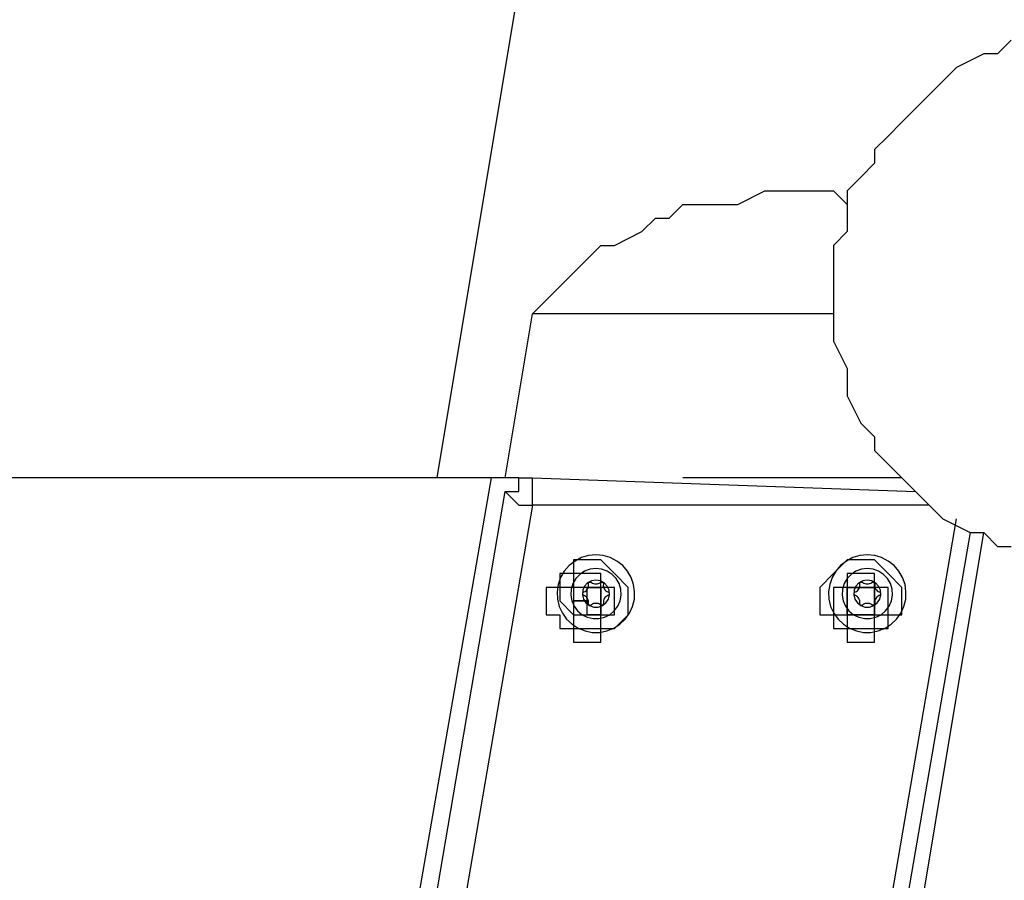
# Model space of a CAD drawing. Units: inches. Extents: x 148 to 277, y 86 to 232.
# Drawn here: x 178 to 181, y 136 to 138 of the extents above; entities that cross this region are included whole.
import ezdxf

# ---------------------------------------------------------------- set-up
doc = ezdxf.new("R2010")
doc.units = ezdxf.units.IN
doc.header["$MEASUREMENT"] = 0
for name, pattern in [('AI-Linetype-1865', [12.7, 6.35, -1.27, 1.27, -1.27, 1.27, -1.27]), ('AI-Linetype-1866', [12.7, 6.35, -1.27, 1.27, -1.27, 1.27, -1.27]), ('AI-Linetype-1867', [12.7, 6.35, -1.27, 1.27, -1.27, 1.27, -1.27]), ('AI-Linetype-1868', [12.7, 6.35, -1.27, 1.27, -1.27, 1.27, -1.27]), ('AI-Linetype-1869', [12.7, 6.35, -1.27, 1.27, -1.27, 1.27, -1.27]), ('AI-Linetype-1870', [12.7, 6.35, -1.27, 1.27, -1.27, 1.27, -1.27]), ('AI-Linetype-1871', [12.7, 6.35, -1.27, 1.27, -1.27, 1.27, -1.27]), ('AI-Linetype-1872', [12.7, 6.35, -1.27, 1.27, -1.27, 1.27, -1.27]), ('AI-Linetype-1873', [12.7, 6.35, -1.27, 1.27, -1.27, 1.27, -1.27]), ('AI-Linetype-1874', [12.7, 6.35, -1.27, 1.27, -1.27, 1.27, -1.27]), ('AI-Linetype-1875', [12.7, 6.35, -1.27, 1.27, -1.27, 1.27, -1.27]), ('AI-Linetype-1876', [12.7, 6.35, -1.27, 1.27, -1.27, 1.27, -1.27]), ('AI-Linetype-1877', [12.7, 6.35, -1.27, 1.27, -1.27, 1.27, -1.27]), ('AI-Linetype-1878', [12.7, 6.35, -1.27, 1.27, -1.27, 1.27, -1.27]), ('AI-Linetype-1879', [12.7, 6.35, -1.27, 1.27, -1.27, 1.27, -1.27]), ('AI-Linetype-1940', [12.7, 6.35, -1.27, 1.27, -1.27, 1.27, -1.27]), ('AI-Linetype-1941', [12.7, 6.35, -1.27, 1.27, -1.27, 1.27, -1.27]), ('AI-Linetype-1942', [12.7, 6.35, -1.27, 1.27, -1.27, 1.27, -1.27]), ('AI-Linetype-1943', [12.7, 6.35, -1.27, 1.27, -1.27, 1.27, -1.27]), ('AI-Linetype-1944', [12.7, 6.35, -1.27, 1.27, -1.27, 1.27, -1.27]), ('AI-Linetype-1945', [12.7, 6.35, -1.27, 1.27, -1.27, 1.27, -1.27]), ('AI-Linetype-1946', [12.7, 6.35, -1.27, 1.27, -1.27, 1.27, -1.27]), ('AI-Linetype-1947', [12.7, 6.35, -1.27, 1.27, -1.27, 1.27, -1.27]), ('AI-Linetype-1948', [12.7, 6.35, -1.27, 1.27, -1.27, 1.27, -1.27]), ('AI-Linetype-1949', [12.7, 6.35, -1.27, 1.27, -1.27, 1.27, -1.27]), ('AI-Linetype-1950', [12.7, 6.35, -1.27, 1.27, -1.27, 1.27, -1.27]), ('AI-Linetype-1951', [12.7, 6.35, -1.27, 1.27, -1.27, 1.27, -1.27]), ('AI-Linetype-1952', [12.7, 6.35, -1.27, 1.27, -1.27, 1.27, -1.27]), ('AI-Linetype-1953', [12.7, 6.35, -1.27, 1.27, -1.27, 1.27, -1.27]), ('AI-Linetype-1954', [12.7, 6.35, -1.27, 1.27, -1.27, 1.27, -1.27]), ('AI-Linetype-5932', [12.7, 6.35, -1.27, 1.27, -1.27, 1.27, -1.27]), ('AI-Linetype-5933', [12.7, 6.35, -1.27, 1.27, -1.27, 1.27, -1.27]), ('AI-Linetype-5934', [12.7, 6.35, -1.27, 1.27, -1.27, 1.27, -1.27]), ('AI-Linetype-5935', [12.7, 6.35, -1.27, 1.27, -1.27, 1.27, -1.27]), ('AI-Linetype-5936', [12.7, 6.35, -1.27, 1.27, -1.27, 1.27, -1.27]), ('AI-Linetype-5937', [12.7, 6.35, -1.27, 1.27, -1.27, 1.27, -1.27]), ('AI-Linetype-5938', [12.7, 6.35, -1.27, 1.27, -1.27, 1.27, -1.27]), ('AI-Linetype-5939', [12.7, 6.35, -1.27, 1.27, -1.27, 1.27, -1.27]), ('AI-Linetype-5940', [12.7, 6.35, -1.27, 1.27, -1.27, 1.27, -1.27]), ('AI-Linetype-5941', [12.7, 6.35, -1.27, 1.27, -1.27, 1.27, -1.27]), ('AI-Linetype-5942', [12.7, 6.35, -1.27, 1.27, -1.27, 1.27, -1.27]), ('AI-Linetype-5943', [12.7, 6.35, -1.27, 1.27, -1.27, 1.27, -1.27]), ('AI-Linetype-5944', [12.7, 6.35, -1.27, 1.27, -1.27, 1.27, -1.27]), ('AI-Linetype-5945', [12.7, 6.35, -1.27, 1.27, -1.27, 1.27, -1.27]), ('AI-Linetype-5946', [12.7, 6.35, -1.27, 1.27, -1.27, 1.27, -1.27]), ('AI-Linetype-6007', [12.7, 6.35, -1.27, 1.27, -1.27, 1.27, -1.27]), ('AI-Linetype-6008', [12.7, 6.35, -1.27, 1.27, -1.27, 1.27, -1.27]), ('AI-Linetype-6009', [12.7, 6.35, -1.27, 1.27, -1.27, 1.27, -1.27]), ('AI-Linetype-6010', [12.7, 6.35, -1.27, 1.27, -1.27, 1.27, -1.27]), ('AI-Linetype-6011', [12.7, 6.35, -1.27, 1.27, -1.27, 1.27, -1.27]), ('AI-Linetype-6012', [12.7, 6.35, -1.27, 1.27, -1.27, 1.27, -1.27]), ('AI-Linetype-6013', [12.7, 6.35, -1.27, 1.27, -1.27, 1.27, -1.27]), ('AI-Linetype-6014', [12.7, 6.35, -1.27, 1.27, -1.27, 1.27, -1.27]), ('AI-Linetype-6015', [12.7, 6.35, -1.27, 1.27, -1.27, 1.27, -1.27]), ('AI-Linetype-6016', [12.7, 6.35, -1.27, 1.27, -1.27, 1.27, -1.27]), ('AI-Linetype-6017', [12.7, 6.35, -1.27, 1.27, -1.27, 1.27, -1.27]), ('AI-Linetype-6018', [12.7, 6.35, -1.27, 1.27, -1.27, 1.27, -1.27]), ('AI-Linetype-6019', [12.7, 6.35, -1.27, 1.27, -1.27, 1.27, -1.27]), ('AI-Linetype-6020', [12.7, 6.35, -1.27, 1.27, -1.27, 1.27, -1.27]), ('AI-Linetype-6021', [12.7, 6.35, -1.27, 1.27, -1.27, 1.27, -1.27])]:
    doc.linetypes.add(name, pattern=pattern)
doc.layers.add('Ebene 1', color=7, linetype='Continuous')

msp = doc.modelspace()

# ---------------------------------------------------------------- linework, layer by layer
at = {"layer": 'Ebene 1', "color": 7, "lineweight": 25, "true_color": 0xffffff}
for points in [[(179.6697, 139.8412), (179.2111, 137.0893)], [(180.6928, 138.2183), (180.6575, 138.1831), (180.6222, 138.1831), (180.5516, 138.1476), (180.5165, 138.1125), (180.4811, 138.0774), (180.4458, 138.0419), (180.4105, 138.0067), (180.3752, 137.9713), (180.3401, 137.9361), (180.3401, 137.901), (180.3048, 137.8655), (180.2694, 137.8303), (180.2694, 137.7597), (180.2694, 137.7246), (180.2341, 137.6891), (180.2341, 137.6185), (180.2341, 137.5833), (180.2341, 137.5127), (180.2341, 137.4776), (180.2341, 137.4421), (180.2694, 137.3718), (180.2694, 137.3363), (180.2694, 137.3012), (180.3048, 137.2306), (180.3401, 137.1954), (180.3401, 137.1599), (180.3752, 137.1248), (180.4105, 137.0893), (180.4458, 137.0542), (180.4811, 137.019), (180.5165, 136.9835), (180.5869, 136.9484), (180.6222, 136.9484), (180.6575, 136.9129), (180.6928, 136.9129)], [(179.4581, 137.5127), (179.4933, 137.5482), (179.5286, 137.5833), (179.5639, 137.6185), (179.5992, 137.654), (179.6345, 137.6891), (179.6697, 137.6891), (179.7403, 137.7246), (179.7756, 137.7597), (179.8109, 137.7597), (179.846, 137.7949), (179.9167, 137.7949), (179.952, 137.7949), (179.9873, 137.7949), (180.0577, 137.8303), (180.0931, 137.8303), (180.1284, 137.8303)], [(180.1284, 137.8303), (180.1637, 137.8303), (180.2341, 137.8303), (180.2694, 137.7949)], [(179.3875, 137.0893), (179.4581, 137.5127)], [(180.2341, 137.5127), (179.4581, 137.5127)], [(179.3522, 137.0893), (179.07, 137.0893), (178.7877, 137.0893), (178.5056, 137.0893), (178.1881, 137.0893), (177.9058, 137.0893), (177.5883, 137.0893), (177.2002, 137.0893), (176.8474, 137.0893), (176.4595, 137.0893), (176.0714, 137.0893), (175.648, 137.0893), (175.2248, 137.0893), (174.8367, 137.0893), (174.378, 137.0893), (173.9548, 137.0893), (173.5314, 137.0893)], [(178.2585, 130.5629), (178.3645, 131.3746), (178.7877, 133.8085), (179.07, 135.4667), (179.3522, 137.0893)], [(179.3522, 137.0893), (179.3522, 137.0893)], [(179.4228, 137.0893), (179.3522, 137.0893)], [(179.3875, 137.0893), (179.3522, 137.0893)], [(179.3875, 137.0542), (179.4228, 137.0542), (179.4228, 137.0893), (179.4581, 137.0893)], [(179.4581, 137.0893), (180.4458, 137.0542)], [(179.4581, 137.019), (179.4581, 137.0542), (179.4581, 137.0893)], [(180.4105, 137.0893), (179.846, 137.0893)], [(178.2939, 130.6335), (179.3875, 137.0542)], [(179.3875, 137.0542), (179.3875, 137.0542), (179.4228, 137.019), (179.4581, 137.019)], [(179.4581, 137.019), (178.3645, 130.6335)], [(180.4811, 137.019), (179.4581, 137.019)], [(179.4581, 130.5984), (180.5516, 136.9835)], [(180.5869, 136.9484), (179.4933, 130.5984)], [(179.5286, 130.5629), (179.6697, 131.3746), (180.0931, 133.8085), (180.3752, 135.4667), (180.6222, 136.9484)], [(179.5992, 136.8778), (179.5992, 136.8778), (179.5639, 136.8778), (179.5639, 136.8426), (179.5286, 136.8426), (179.5286, 136.8072), (179.4933, 136.8072), (179.4933, 136.772), (179.4933, 136.7365), (179.5286, 136.7365), (179.5286, 136.7014), (179.5639, 136.7014), (179.5639, 136.6662), (179.5992, 136.6662), (179.6345, 136.6662), (179.6345, 136.7014), (179.6697, 136.7014), (179.705, 136.7365), (179.705, 136.772), (179.705, 136.8072), (179.6697, 136.8426), (179.6345, 136.8778), (179.5992, 136.8778)], [(180.3048, 136.8778), (180.2694, 136.8778), (180.2341, 136.8426), (180.1988, 136.8072), (180.1988, 136.772), (180.1988, 136.7365), (180.2341, 136.7365), (180.2341, 136.7014), (180.2694, 136.7014), (180.2694, 136.6662), (180.3048, 136.6662), (180.3401, 136.6662), (180.3401, 136.7014), (180.3752, 136.7014), (180.3752, 136.7365), (180.4105, 136.7365), (180.4105, 136.772), (180.4105, 136.8072), (180.3752, 136.8426), (180.3401, 136.8778), (180.3048, 136.8778)], [(179.5992, 136.8426), (179.5992, 136.8426), (179.5639, 136.8426), (179.5639, 136.8072), (179.5286, 136.8072), (179.5286, 136.772), (179.5639, 136.7365), (179.5639, 136.7014), (179.5992, 136.7014), (179.6345, 136.7014), (179.6345, 136.7365), (179.6697, 136.7365), (179.6697, 136.772), (179.6697, 136.8072), (179.6345, 136.8072), (179.6345, 136.8426), (179.5992, 136.8426)], [(180.3048, 136.8426), (180.3048, 136.8426), (180.2694, 136.8426), (180.2694, 136.8072), (180.2341, 136.8072), (180.2341, 136.772), (180.2341, 136.7365), (180.2694, 136.7365), (180.2694, 136.7014), (180.3048, 136.7014), (180.3401, 136.7014), (180.3401, 136.7365), (180.3752, 136.7365), (180.3752, 136.772), (180.3752, 136.8072), (180.3401, 136.8072), (180.3401, 136.8426), (180.3048, 136.8426)], [(179.5639, 136.772), (179.5639, 136.772), (179.5992, 136.772), (179.5992, 136.8072)], [(179.5992, 136.8072), (179.5992, 136.8072), (179.5639, 136.8072), (179.5639, 136.772), (179.5639, 136.7365), (179.5992, 136.7365), (179.6345, 136.7365), (179.6345, 136.772), (179.6345, 136.8072), (179.5992, 136.8072)], [(179.5992, 136.8072), (179.5992, 136.8072)], [(179.5992, 136.8072), (179.5992, 136.8072)], [(179.5992, 136.8072), (179.5992, 136.8072), (179.6345, 136.8072)], [(179.6345, 136.8072), (179.6345, 136.8072), (179.6345, 136.772)], [(180.2694, 136.772), (180.2694, 136.772), (180.2694, 136.8072)], [(180.2694, 136.8072), (180.2694, 136.8072), (180.3048, 136.8072)], [(180.3048, 136.8072), (180.3048, 136.8072), (180.2694, 136.8072), (180.2694, 136.772), (180.2694, 136.7365), (180.3048, 136.7365), (180.3401, 136.7365), (180.3401, 136.772), (180.3401, 136.8072), (180.3048, 136.8072)], [(180.3048, 136.8072), (180.3048, 136.8072)], [(180.3048, 136.8072), (180.3048, 136.8072), (180.3401, 136.8072)], [(180.3401, 136.8072), (180.3401, 136.8072), (180.3401, 136.772)], [(179.5992, 136.7365), (179.5992, 136.7365), (179.5992, 136.772), (179.5639, 136.772)], [(179.5639, 136.772), (179.5639, 136.772)], [(179.6345, 136.772), (179.6345, 136.772)], [(179.6345, 136.772), (179.6345, 136.772), (179.6345, 136.7365)], [(180.2694, 136.7365), (180.2694, 136.7365), (180.2694, 136.772)], [(180.2694, 136.772), (180.2694, 136.772)], [(180.3401, 136.772), (180.3401, 136.772)], [(180.3401, 136.772), (180.3401, 136.772), (180.3401, 136.7365)], [(179.6345, 136.7365), (179.6345, 136.7365), (179.5992, 136.7365)], [(179.5992, 136.7365), (179.5992, 136.7365)], [(179.5992, 136.7365), (179.5992, 136.7365)], [(180.3048, 136.7365), (180.3048, 136.7365), (180.2694, 136.7365)], [(180.3401, 136.7365), (180.3401, 136.7365), (180.3048, 136.7365)], [(180.3048, 136.7365), (180.3048, 136.7365)]]:
    msp.add_lwpolyline(points, dxfattribs=at)
at = {"layer": 'Ebene 1', "color": 7, "linetype": 'AI-Linetype-1954', "lineweight": 25, "true_color": 0xffffff}
msp.add_lwpolyline([(179.6216, 136.8909), (179.6026, 136.8891), (179.5846, 136.884), (179.5677, 136.875), (179.5525, 136.8633), (179.5401, 136.8488), (179.5306, 136.8323), (179.5246, 136.8144), (179.5219, 136.7958), (179.5225, 136.7765), (179.5272, 136.7582), (179.535, 136.741), (179.5461, 136.7255), (179.5599, 136.7124), (179.5758, 136.7021), (179.5935, 136.6952), (179.6121, 136.6911), (179.6312, 136.6911), (179.6498, 136.6952), (179.6676, 136.7021), (179.6834, 136.7124), (179.6972, 136.7255), (179.7081, 136.741), (179.7162, 136.7582), (179.7208, 136.7765), (179.7215, 136.7958), (179.7187, 136.8144), (179.7127, 136.8323), (179.7031, 136.8488), (179.6908, 136.8633), (179.6757, 136.875), (179.6586, 136.884), (179.6407, 136.8891), (179.6216, 136.8909)], dxfattribs=at)
at = {"layer": 'Ebene 1', "color": 7, "linetype": 'AI-Linetype-6021', "lineweight": 25, "true_color": 0xffffff}
msp.add_lwpolyline([(179.6216, 136.8909), (179.6026, 136.8891), (179.5846, 136.884), (179.5677, 136.875), (179.5525, 136.8633), (179.5401, 136.8488), (179.5306, 136.8323), (179.5246, 136.8144), (179.5219, 136.7958), (179.5225, 136.7765), (179.5272, 136.7582), (179.535, 136.741), (179.5461, 136.7255), (179.5599, 136.7124), (179.5758, 136.7021), (179.5935, 136.6952), (179.6121, 136.6911), (179.6312, 136.6911), (179.6498, 136.6952), (179.6676, 136.7021), (179.6834, 136.7124), (179.6972, 136.7255), (179.7081, 136.741), (179.7162, 136.7582), (179.7208, 136.7765), (179.7215, 136.7958), (179.7187, 136.8144), (179.7127, 136.8323), (179.7031, 136.8488), (179.6908, 136.8633), (179.6757, 136.875), (179.6586, 136.884), (179.6407, 136.8891), (179.6216, 136.8909)], dxfattribs=at)
at = {"layer": 'Ebene 1', "color": 7, "linetype": 'AI-Linetype-1879', "lineweight": 25, "true_color": 0xffffff}
msp.add_lwpolyline([(180.3216, 136.8909), (180.3027, 136.8891), (180.2846, 136.884), (180.2677, 136.875), (180.2526, 136.8633), (180.2402, 136.8488), (180.2307, 136.8323), (180.2247, 136.8144), (180.2219, 136.7958), (180.2226, 136.7765), (180.2271, 136.7582), (180.2352, 136.741), (180.2462, 136.7255), (180.26, 136.7124), (180.2758, 136.7021), (180.2934, 136.6952), (180.3122, 136.6911), (180.3311, 136.6911), (180.3499, 136.6952), (180.3675, 136.7021), (180.3835, 136.7124), (180.3971, 136.7255), (180.4085, 136.741), (180.4162, 136.7582), (180.4209, 136.7765), (180.4215, 136.7958), (180.419, 136.8144), (180.4128, 136.8323), (180.4031, 136.8488), (180.3909, 136.8633), (180.3756, 136.875), (180.3587, 136.884), (180.3408, 136.8891), (180.3216, 136.8909)], dxfattribs=at)
at = {"layer": 'Ebene 1', "color": 7, "linetype": 'AI-Linetype-5946', "lineweight": 25, "true_color": 0xffffff}
msp.add_lwpolyline([(180.3216, 136.8909), (180.3027, 136.8891), (180.2846, 136.884), (180.2677, 136.875), (180.2526, 136.8633), (180.2402, 136.8488), (180.2307, 136.8323), (180.2247, 136.8144), (180.2219, 136.7958), (180.2226, 136.7765), (180.2271, 136.7582), (180.2352, 136.741), (180.2462, 136.7255), (180.26, 136.7124), (180.2758, 136.7021), (180.2934, 136.6952), (180.3122, 136.6911), (180.3311, 136.6911), (180.3499, 136.6952), (180.3675, 136.7021), (180.3835, 136.7124), (180.3971, 136.7255), (180.4085, 136.741), (180.4162, 136.7582), (180.4209, 136.7765), (180.4215, 136.7958), (180.419, 136.8144), (180.4128, 136.8323), (180.4031, 136.8488), (180.3909, 136.8633), (180.3756, 136.875), (180.3587, 136.884), (180.3408, 136.8891), (180.3216, 136.8909)], dxfattribs=at)
at = {"layer": 'Ebene 1', "color": 7, "linetype": 'AI-Linetype-1940', "lineweight": 25, "true_color": 0xffffff}
msp.add_lwpolyline([(179.6216, 136.8557), (179.6064, 136.854), (179.5923, 136.8488), (179.5801, 136.8406), (179.5694, 136.8299), (179.562, 136.8168), (179.5579, 136.8023), (179.5568, 136.7872), (179.5592, 136.7724), (179.5653, 136.7586), (179.5744, 136.7462), (179.5861, 136.7365), (179.5994, 136.73), (179.6142, 136.7265), (179.629, 136.7265), (179.6438, 136.73), (179.6573, 136.7365), (179.669, 136.7462), (179.6781, 136.7586), (179.6841, 136.7724), (179.6865, 136.7872), (179.6855, 136.8023), (179.6814, 136.8168), (179.674, 136.8299), (179.6633, 136.8406), (179.6509, 136.8488), (179.6364, 136.854), (179.6216, 136.8557)], dxfattribs=at)
at = {"layer": 'Ebene 1', "color": 7, "linetype": 'AI-Linetype-6007', "lineweight": 25, "true_color": 0xffffff}
msp.add_lwpolyline([(179.6216, 136.8557), (179.6064, 136.854), (179.5923, 136.8488), (179.5801, 136.8406), (179.5694, 136.8299), (179.562, 136.8168), (179.5579, 136.8023), (179.5568, 136.7872), (179.5592, 136.7724), (179.5653, 136.7586), (179.5744, 136.7462), (179.5861, 136.7365), (179.5994, 136.73), (179.6142, 136.7265), (179.629, 136.7265), (179.6438, 136.73), (179.6573, 136.7365), (179.669, 136.7462), (179.6781, 136.7586), (179.6841, 136.7724), (179.6865, 136.7872), (179.6855, 136.8023), (179.6814, 136.8168), (179.674, 136.8299), (179.6633, 136.8406), (179.6509, 136.8488), (179.6364, 136.854), (179.6216, 136.8557)], dxfattribs=at)
at = {"layer": 'Ebene 1', "color": 7, "linetype": 'AI-Linetype-1865', "lineweight": 25, "true_color": 0xffffff}
msp.add_lwpolyline([(180.3216, 136.8557), (180.3068, 136.854), (180.2924, 136.8488), (180.28, 136.8406), (180.2694, 136.8299), (180.262, 136.8168), (180.2577, 136.8023), (180.2567, 136.7872), (180.2596, 136.7724), (180.2653, 136.7586), (180.2744, 136.7462), (180.286, 136.7365), (180.2994, 136.73), (180.3142, 136.7265), (180.329, 136.7265), (180.3439, 136.73), (180.3573, 136.7365), (180.369, 136.7462), (180.3781, 136.7586), (180.3842, 136.7724), (180.3866, 136.7872), (180.3855, 136.8023), (180.3812, 136.8168), (180.3738, 136.8299), (180.3633, 136.8406), (180.3509, 136.8488), (180.3368, 136.854), (180.3216, 136.8557)], dxfattribs=at)
at = {"layer": 'Ebene 1', "color": 7, "linetype": 'AI-Linetype-5932', "lineweight": 25, "true_color": 0xffffff}
msp.add_lwpolyline([(180.3216, 136.8557), (180.3068, 136.854), (180.2924, 136.8488), (180.28, 136.8406), (180.2694, 136.8299), (180.262, 136.8168), (180.2577, 136.8023), (180.2567, 136.7872), (180.2596, 136.7724), (180.2653, 136.7586), (180.2744, 136.7462), (180.286, 136.7365), (180.2994, 136.73), (180.3142, 136.7265), (180.329, 136.7265), (180.3439, 136.73), (180.3573, 136.7365), (180.369, 136.7462), (180.3781, 136.7586), (180.3842, 136.7724), (180.3866, 136.7872), (180.3855, 136.8023), (180.3812, 136.8168), (180.3738, 136.8299), (180.3633, 136.8406), (180.3509, 136.8488), (180.3368, 136.854), (180.3216, 136.8557)], dxfattribs=at)
at = {"layer": 'Ebene 1', "color": 7, "linetype": 'AI-Linetype-1941', "lineweight": 25, "true_color": 0xffffff}
msp.add_lwpolyline([(179.6216, 136.8258), (179.6104, 136.824), (179.6001, 136.8185), (179.5923, 136.8099), (179.5878, 136.7996), (179.5868, 136.7882), (179.5896, 136.7768), (179.5959, 136.7672), (179.6051, 136.7603), (179.6161, 136.7565), (179.6273, 136.7565), (179.6383, 136.7603), (179.6474, 136.7672), (179.6538, 136.7768), (179.6566, 136.7882), (179.6555, 136.7996), (179.6509, 136.8099), (179.6431, 136.8185), (179.633, 136.824), (179.6216, 136.8258)], dxfattribs=at)
at = {"layer": 'Ebene 1', "color": 7, "linetype": 'AI-Linetype-6008', "lineweight": 25, "true_color": 0xffffff}
msp.add_lwpolyline([(179.6216, 136.8258), (179.6104, 136.824), (179.6001, 136.8185), (179.5923, 136.8099), (179.5878, 136.7996), (179.5868, 136.7882), (179.5896, 136.7768), (179.5959, 136.7672), (179.6051, 136.7603), (179.6161, 136.7565), (179.6273, 136.7565), (179.6383, 136.7603), (179.6474, 136.7672), (179.6538, 136.7768), (179.6566, 136.7882), (179.6555, 136.7996), (179.6509, 136.8099), (179.6431, 136.8185), (179.633, 136.824), (179.6216, 136.8258)], dxfattribs=at)
at = {"layer": 'Ebene 1', "color": 7, "linetype": 'AI-Linetype-1948', "lineweight": 25, "true_color": 0xffffff}
msp.add_lwpolyline([(179.5908, 136.7954), (179.5937, 136.7968), (179.5961, 136.7985), (179.5982, 136.801), (179.6001, 136.8034), (179.6014, 136.8061), (179.6021, 136.8089), (179.6025, 136.812), (179.6021, 136.8154)], dxfattribs=at)
at = {"layer": 'Ebene 1', "color": 7, "linetype": 'AI-Linetype-6015', "lineweight": 25, "true_color": 0xffffff}
msp.add_lwpolyline([(179.5908, 136.7954), (179.5937, 136.7968), (179.5961, 136.7985), (179.5982, 136.801), (179.6001, 136.8034), (179.6014, 136.8061), (179.6021, 136.8089), (179.6025, 136.812), (179.6021, 136.8154)], dxfattribs=at)
at = {"layer": 'Ebene 1', "color": 7, "linetype": 'AI-Linetype-1947', "lineweight": 25, "true_color": 0xffffff}
msp.add_lwpolyline([(179.6021, 136.8151), (179.6021, 136.8168), (179.6025, 136.8182), (179.6037, 136.8196), (179.6047, 136.8206), (179.6061, 136.8209), (179.6075, 136.8209), (179.6088, 136.8206), (179.6104, 136.8199)], dxfattribs=at)
at = {"layer": 'Ebene 1', "color": 7, "linetype": 'AI-Linetype-6014', "lineweight": 25, "true_color": 0xffffff}
msp.add_lwpolyline([(179.6021, 136.8151), (179.6021, 136.8168), (179.6025, 136.8182), (179.6037, 136.8196), (179.6047, 136.8206), (179.6061, 136.8209), (179.6075, 136.8209), (179.6088, 136.8206), (179.6104, 136.8199)], dxfattribs=at)
at = {"layer": 'Ebene 1', "color": 7, "linetype": 'AI-Linetype-1946', "lineweight": 25, "true_color": 0xffffff}
msp.add_lwpolyline([(179.6104, 136.8199), (179.6128, 136.8182), (179.6156, 136.8171), (179.6188, 136.8161), (179.6216, 136.8161), (179.6247, 136.8161), (179.6276, 136.8171), (179.6304, 136.8182), (179.633, 136.8199)], dxfattribs=at)
at = {"layer": 'Ebene 1', "color": 7, "linetype": 'AI-Linetype-6013', "lineweight": 25, "true_color": 0xffffff}
msp.add_lwpolyline([(179.6104, 136.8199), (179.6128, 136.8182), (179.6156, 136.8171), (179.6188, 136.8161), (179.6216, 136.8161), (179.6247, 136.8161), (179.6276, 136.8171), (179.6304, 136.8182), (179.633, 136.8199)], dxfattribs=at)
at = {"layer": 'Ebene 1', "color": 7, "linetype": 'AI-Linetype-1945', "lineweight": 25, "true_color": 0xffffff}
msp.add_lwpolyline([(179.633, 136.8199), (179.6345, 136.8206), (179.6359, 136.8209), (179.6373, 136.8209), (179.6386, 136.8202), (179.6397, 136.8196), (179.6407, 136.8182), (179.6412, 136.8168), (179.6412, 136.8154)], dxfattribs=at)
at = {"layer": 'Ebene 1', "color": 7, "linetype": 'AI-Linetype-6012', "lineweight": 25, "true_color": 0xffffff}
msp.add_lwpolyline([(179.633, 136.8199), (179.6345, 136.8206), (179.6359, 136.8209), (179.6373, 136.8209), (179.6386, 136.8202), (179.6397, 136.8196), (179.6407, 136.8182), (179.6412, 136.8168), (179.6412, 136.8154)], dxfattribs=at)
at = {"layer": 'Ebene 1', "color": 7, "linetype": 'AI-Linetype-1944', "lineweight": 25, "true_color": 0xffffff}
msp.add_lwpolyline([(179.6411, 136.8151), (179.6407, 136.812), (179.6411, 136.8092), (179.6421, 136.8061), (179.6433, 136.8034), (179.645, 136.8006), (179.6471, 136.7985), (179.6495, 136.7968), (179.6524, 136.7954)], dxfattribs=at)
at = {"layer": 'Ebene 1', "color": 7, "linetype": 'AI-Linetype-6011', "lineweight": 25, "true_color": 0xffffff}
msp.add_lwpolyline([(179.6411, 136.8151), (179.6407, 136.812), (179.6411, 136.8092), (179.6421, 136.8061), (179.6433, 136.8034), (179.645, 136.8006), (179.6471, 136.7985), (179.6495, 136.7968), (179.6524, 136.7954)], dxfattribs=at)
at = {"layer": 'Ebene 1', "color": 7, "linetype": 'AI-Linetype-1866', "lineweight": 25, "true_color": 0xffffff}
msp.add_lwpolyline([(180.3216, 136.8258), (180.3104, 136.824), (180.3001, 136.8185), (180.2924, 136.8099), (180.2879, 136.7996), (180.2867, 136.7882), (180.2896, 136.7768), (180.296, 136.7672), (180.3051, 136.7603), (180.316, 136.7565), (180.3273, 136.7565), (180.3382, 136.7603), (180.3475, 136.7672), (180.3538, 136.7768), (180.3566, 136.7882), (180.3556, 136.7996), (180.3509, 136.8099), (180.3432, 136.8185), (180.333, 136.824), (180.3216, 136.8258)], dxfattribs=at)
at = {"layer": 'Ebene 1', "color": 7, "linetype": 'AI-Linetype-5933', "lineweight": 25, "true_color": 0xffffff}
msp.add_lwpolyline([(180.3216, 136.8258), (180.3104, 136.824), (180.3001, 136.8185), (180.2924, 136.8099), (180.2879, 136.7996), (180.2867, 136.7882), (180.2896, 136.7768), (180.296, 136.7672), (180.3051, 136.7603), (180.316, 136.7565), (180.3273, 136.7565), (180.3382, 136.7603), (180.3475, 136.7672), (180.3538, 136.7768), (180.3566, 136.7882), (180.3556, 136.7996), (180.3509, 136.8099), (180.3432, 136.8185), (180.333, 136.824), (180.3216, 136.8258)], dxfattribs=at)
at = {"layer": 'Ebene 1', "color": 7, "linetype": 'AI-Linetype-1873', "lineweight": 25, "true_color": 0xffffff}
msp.add_lwpolyline([(180.2908, 136.7954), (180.2936, 136.7968), (180.2961, 136.7985), (180.2982, 136.801), (180.2999, 136.8034), (180.3015, 136.8061), (180.3022, 136.8089), (180.3025, 136.812), (180.3022, 136.8154)], dxfattribs=at)
at = {"layer": 'Ebene 1', "color": 7, "linetype": 'AI-Linetype-5940', "lineweight": 25, "true_color": 0xffffff}
msp.add_lwpolyline([(180.2908, 136.7954), (180.2936, 136.7968), (180.2961, 136.7985), (180.2982, 136.801), (180.2999, 136.8034), (180.3015, 136.8061), (180.3022, 136.8089), (180.3025, 136.812), (180.3022, 136.8154)], dxfattribs=at)
at = {"layer": 'Ebene 1', "color": 7, "linetype": 'AI-Linetype-1872', "lineweight": 25, "true_color": 0xffffff}
msp.add_lwpolyline([(180.3022, 136.8151), (180.3022, 136.8168), (180.3025, 136.8182), (180.3036, 136.8196), (180.3048, 136.8206), (180.3061, 136.8209), (180.3075, 136.8209), (180.3089, 136.8206), (180.3103, 136.8199)], dxfattribs=at)
at = {"layer": 'Ebene 1', "color": 7, "linetype": 'AI-Linetype-5939', "lineweight": 25, "true_color": 0xffffff}
msp.add_lwpolyline([(180.3022, 136.8151), (180.3022, 136.8168), (180.3025, 136.8182), (180.3036, 136.8196), (180.3048, 136.8206), (180.3061, 136.8209), (180.3075, 136.8209), (180.3089, 136.8206), (180.3103, 136.8199)], dxfattribs=at)
at = {"layer": 'Ebene 1', "color": 7, "linetype": 'AI-Linetype-1871', "lineweight": 25, "true_color": 0xffffff}
msp.add_lwpolyline([(180.3103, 136.8199), (180.3127, 136.8182), (180.3156, 136.8171), (180.3187, 136.8161), (180.3216, 136.8161), (180.3247, 136.8161), (180.3277, 136.8171), (180.3304, 136.8182), (180.3332, 136.8199)], dxfattribs=at)
at = {"layer": 'Ebene 1', "color": 7, "linetype": 'AI-Linetype-5938', "lineweight": 25, "true_color": 0xffffff}
msp.add_lwpolyline([(180.3103, 136.8199), (180.3127, 136.8182), (180.3156, 136.8171), (180.3187, 136.8161), (180.3216, 136.8161), (180.3247, 136.8161), (180.3277, 136.8171), (180.3304, 136.8182), (180.3332, 136.8199)], dxfattribs=at)
at = {"layer": 'Ebene 1', "color": 7, "linetype": 'AI-Linetype-1870', "lineweight": 25, "true_color": 0xffffff}
msp.add_lwpolyline([(180.333, 136.8199), (180.3344, 136.8206), (180.3359, 136.8209), (180.3373, 136.8209), (180.3387, 136.8202), (180.3397, 136.8196), (180.3408, 136.8182), (180.3411, 136.8168), (180.3411, 136.8154)], dxfattribs=at)
at = {"layer": 'Ebene 1', "color": 7, "linetype": 'AI-Linetype-5937', "lineweight": 25, "true_color": 0xffffff}
msp.add_lwpolyline([(180.333, 136.8199), (180.3344, 136.8206), (180.3359, 136.8209), (180.3373, 136.8209), (180.3387, 136.8202), (180.3397, 136.8196), (180.3408, 136.8182), (180.3411, 136.8168), (180.3411, 136.8154)], dxfattribs=at)
at = {"layer": 'Ebene 1', "color": 7, "linetype": 'AI-Linetype-1869', "lineweight": 25, "true_color": 0xffffff}
msp.add_lwpolyline([(180.3411, 136.8151), (180.3408, 136.812), (180.3411, 136.8092), (180.3421, 136.8061), (180.3432, 136.8034), (180.3451, 136.8006), (180.3471, 136.7985), (180.3495, 136.7968), (180.3525, 136.7954)], dxfattribs=at)
at = {"layer": 'Ebene 1', "color": 7, "linetype": 'AI-Linetype-5936', "lineweight": 25, "true_color": 0xffffff}
msp.add_lwpolyline([(180.3411, 136.8151), (180.3408, 136.812), (180.3411, 136.8092), (180.3421, 136.8061), (180.3432, 136.8034), (180.3451, 136.8006), (180.3471, 136.7985), (180.3495, 136.7968), (180.3525, 136.7954)], dxfattribs=at)
at = {"layer": 'Ebene 1', "color": 7, "linetype": 'AI-Linetype-1949', "lineweight": 25, "true_color": 0xffffff}
msp.add_lwpolyline([(179.5908, 136.7861), (179.5894, 136.7868), (179.5883, 136.7879), (179.588, 136.7892), (179.5877, 136.7906), (179.588, 136.7923), (179.5883, 136.7937), (179.5894, 136.7948), (179.5908, 136.7954)], dxfattribs=at)
at = {"layer": 'Ebene 1', "color": 7, "linetype": 'AI-Linetype-6016', "lineweight": 25, "true_color": 0xffffff}
msp.add_lwpolyline([(179.5908, 136.7861), (179.5894, 136.7868), (179.5883, 136.7879), (179.588, 136.7892), (179.5877, 136.7906), (179.588, 136.7923), (179.5883, 136.7937), (179.5894, 136.7948), (179.5908, 136.7954)], dxfattribs=at)
at = {"layer": 'Ebene 1', "color": 7, "linetype": 'AI-Linetype-1950', "lineweight": 25, "true_color": 0xffffff}
msp.add_lwpolyline([(179.6021, 136.7665), (179.6025, 136.7696), (179.6021, 136.7724), (179.6011, 136.7758), (179.6001, 136.7786), (179.5983, 136.781), (179.5963, 136.783), (179.5937, 136.7848), (179.5909, 136.7861)], dxfattribs=at)
at = {"layer": 'Ebene 1', "color": 7, "linetype": 'AI-Linetype-6017', "lineweight": 25, "true_color": 0xffffff}
msp.add_lwpolyline([(179.6021, 136.7665), (179.6025, 136.7696), (179.6021, 136.7724), (179.6011, 136.7758), (179.6001, 136.7786), (179.5983, 136.781), (179.5963, 136.783), (179.5937, 136.7848), (179.5909, 136.7861)], dxfattribs=at)
at = {"layer": 'Ebene 1', "color": 7, "linetype": 'AI-Linetype-1942', "lineweight": 25, "true_color": 0xffffff}
msp.add_lwpolyline([(179.6524, 136.7861), (179.6497, 136.7848), (179.6473, 136.783), (179.645, 136.781), (179.6433, 136.7786), (179.6419, 136.7755), (179.6412, 136.7727), (179.6409, 136.7696), (179.6412, 136.7665)], dxfattribs=at)
at = {"layer": 'Ebene 1', "color": 7, "linetype": 'AI-Linetype-6009', "lineweight": 25, "true_color": 0xffffff}
msp.add_lwpolyline([(179.6524, 136.7861), (179.6497, 136.7848), (179.6473, 136.783), (179.645, 136.781), (179.6433, 136.7786), (179.6419, 136.7755), (179.6412, 136.7727), (179.6409, 136.7696), (179.6412, 136.7665)], dxfattribs=at)
at = {"layer": 'Ebene 1', "color": 7, "linetype": 'AI-Linetype-1943', "lineweight": 25, "true_color": 0xffffff}
msp.add_lwpolyline([(179.6524, 136.7954), (179.654, 136.7948), (179.655, 136.7937), (179.6557, 136.7923), (179.6557, 136.791), (179.6557, 136.7896), (179.655, 136.7882), (179.654, 136.7872), (179.6524, 136.7865)], dxfattribs=at)
at = {"layer": 'Ebene 1', "color": 7, "linetype": 'AI-Linetype-6010', "lineweight": 25, "true_color": 0xffffff}
msp.add_lwpolyline([(179.6524, 136.7954), (179.654, 136.7948), (179.655, 136.7937), (179.6557, 136.7923), (179.6557, 136.791), (179.6557, 136.7896), (179.655, 136.7882), (179.654, 136.7872), (179.6524, 136.7865)], dxfattribs=at)
at = {"layer": 'Ebene 1', "color": 7, "linetype": 'AI-Linetype-1874', "lineweight": 25, "true_color": 0xffffff}
msp.add_lwpolyline([(180.2908, 136.7861), (180.2894, 136.7868), (180.2884, 136.7879), (180.288, 136.7892), (180.2877, 136.7906), (180.288, 136.7923), (180.2884, 136.7937), (180.2894, 136.7948), (180.2908, 136.7954)], dxfattribs=at)
at = {"layer": 'Ebene 1', "color": 7, "linetype": 'AI-Linetype-5941', "lineweight": 25, "true_color": 0xffffff}
msp.add_lwpolyline([(180.2908, 136.7861), (180.2894, 136.7868), (180.2884, 136.7879), (180.288, 136.7892), (180.2877, 136.7906), (180.288, 136.7923), (180.2884, 136.7937), (180.2894, 136.7948), (180.2908, 136.7954)], dxfattribs=at)
at = {"layer": 'Ebene 1', "color": 7, "linetype": 'AI-Linetype-1875', "lineweight": 25, "true_color": 0xffffff}
msp.add_lwpolyline([(180.3022, 136.7665), (180.3025, 136.7696), (180.3022, 136.7724), (180.3011, 136.7758), (180.3001, 136.7786), (180.2984, 136.781), (180.2961, 136.783), (180.2937, 136.7848), (180.291, 136.7861)], dxfattribs=at)
at = {"layer": 'Ebene 1', "color": 7, "linetype": 'AI-Linetype-5942', "lineweight": 25, "true_color": 0xffffff}
msp.add_lwpolyline([(180.3022, 136.7665), (180.3025, 136.7696), (180.3022, 136.7724), (180.3011, 136.7758), (180.3001, 136.7786), (180.2984, 136.781), (180.2961, 136.783), (180.2937, 136.7848), (180.291, 136.7861)], dxfattribs=at)
at = {"layer": 'Ebene 1', "color": 7, "linetype": 'AI-Linetype-1867', "lineweight": 25, "true_color": 0xffffff}
msp.add_lwpolyline([(180.3525, 136.7861), (180.3497, 136.7848), (180.3473, 136.783), (180.3451, 136.781), (180.3433, 136.7786), (180.342, 136.7755), (180.3413, 136.7727), (180.3409, 136.7696), (180.3413, 136.7665)], dxfattribs=at)
at = {"layer": 'Ebene 1', "color": 7, "linetype": 'AI-Linetype-5934', "lineweight": 25, "true_color": 0xffffff}
msp.add_lwpolyline([(180.3525, 136.7861), (180.3497, 136.7848), (180.3473, 136.783), (180.3451, 136.781), (180.3433, 136.7786), (180.342, 136.7755), (180.3413, 136.7727), (180.3409, 136.7696), (180.3413, 136.7665)], dxfattribs=at)
at = {"layer": 'Ebene 1', "color": 7, "linetype": 'AI-Linetype-1868', "lineweight": 25, "true_color": 0xffffff}
msp.add_lwpolyline([(180.3525, 136.7954), (180.3538, 136.7948), (180.3551, 136.7937), (180.3554, 136.7923), (180.3557, 136.791), (180.3554, 136.7896), (180.3551, 136.7882), (180.3538, 136.7872), (180.3525, 136.7865)], dxfattribs=at)
at = {"layer": 'Ebene 1', "color": 7, "linetype": 'AI-Linetype-5935', "lineweight": 25, "true_color": 0xffffff}
msp.add_lwpolyline([(180.3525, 136.7954), (180.3538, 136.7948), (180.3551, 136.7937), (180.3554, 136.7923), (180.3557, 136.791), (180.3554, 136.7896), (180.3551, 136.7882), (180.3538, 136.7872), (180.3525, 136.7865)], dxfattribs=at)
at = {"layer": 'Ebene 1', "color": 7, "linetype": 'AI-Linetype-1951', "lineweight": 25, "true_color": 0xffffff}
msp.add_lwpolyline([(179.6104, 136.7617), (179.6088, 136.761), (179.6075, 136.7606), (179.6061, 136.7606), (179.6047, 136.7613), (179.6037, 136.762), (179.6025, 136.7637), (179.6021, 136.7651), (179.6021, 136.7665)], dxfattribs=at)
at = {"layer": 'Ebene 1', "color": 7, "linetype": 'AI-Linetype-6018', "lineweight": 25, "true_color": 0xffffff}
msp.add_lwpolyline([(179.6104, 136.7617), (179.6088, 136.761), (179.6075, 136.7606), (179.6061, 136.7606), (179.6047, 136.7613), (179.6037, 136.762), (179.6025, 136.7637), (179.6021, 136.7651), (179.6021, 136.7665)], dxfattribs=at)
at = {"layer": 'Ebene 1', "color": 7, "linetype": 'AI-Linetype-1952', "lineweight": 25, "true_color": 0xffffff}
msp.add_lwpolyline([(179.633, 136.7617), (179.6306, 136.7637), (179.6278, 136.7651), (179.6245, 136.7658), (179.6218, 136.7658), (179.6187, 136.7658), (179.6157, 136.7651), (179.613, 136.7637), (179.6104, 136.7617)], dxfattribs=at)
at = {"layer": 'Ebene 1', "color": 7, "linetype": 'AI-Linetype-6019', "lineweight": 25, "true_color": 0xffffff}
msp.add_lwpolyline([(179.633, 136.7617), (179.6306, 136.7637), (179.6278, 136.7651), (179.6245, 136.7658), (179.6218, 136.7658), (179.6187, 136.7658), (179.6157, 136.7651), (179.613, 136.7637), (179.6104, 136.7617)], dxfattribs=at)
at = {"layer": 'Ebene 1', "color": 7, "linetype": 'AI-Linetype-1953', "lineweight": 25, "true_color": 0xffffff}
msp.add_lwpolyline([(179.6411, 136.7665), (179.6411, 136.7651), (179.6407, 136.7637), (179.6397, 136.7624), (179.6386, 136.7613), (179.6373, 136.761), (179.6359, 136.761), (179.6343, 136.7613), (179.633, 136.762)], dxfattribs=at)
at = {"layer": 'Ebene 1', "color": 7, "linetype": 'AI-Linetype-6020', "lineweight": 25, "true_color": 0xffffff}
msp.add_lwpolyline([(179.6411, 136.7665), (179.6411, 136.7651), (179.6407, 136.7637), (179.6397, 136.7624), (179.6386, 136.7613), (179.6373, 136.761), (179.6359, 136.761), (179.6343, 136.7613), (179.633, 136.762)], dxfattribs=at)
at = {"layer": 'Ebene 1', "color": 7, "linetype": 'AI-Linetype-1876', "lineweight": 25, "true_color": 0xffffff}
msp.add_lwpolyline([(180.3103, 136.7617), (180.3089, 136.761), (180.3075, 136.7606), (180.3061, 136.7606), (180.3046, 136.7613), (180.3036, 136.762), (180.3025, 136.7637), (180.3022, 136.7651), (180.3022, 136.7665)], dxfattribs=at)
at = {"layer": 'Ebene 1', "color": 7, "linetype": 'AI-Linetype-5943', "lineweight": 25, "true_color": 0xffffff}
msp.add_lwpolyline([(180.3103, 136.7617), (180.3089, 136.761), (180.3075, 136.7606), (180.3061, 136.7606), (180.3046, 136.7613), (180.3036, 136.762), (180.3025, 136.7637), (180.3022, 136.7651), (180.3022, 136.7665)], dxfattribs=at)
at = {"layer": 'Ebene 1', "color": 7, "linetype": 'AI-Linetype-1877', "lineweight": 25, "true_color": 0xffffff}
msp.add_lwpolyline([(180.333, 136.7617), (180.3306, 136.7637), (180.3277, 136.7651), (180.3246, 136.7658), (180.3218, 136.7658), (180.3185, 136.7658), (180.3158, 136.7651), (180.3129, 136.7637), (180.3101, 136.7617)], dxfattribs=at)
at = {"layer": 'Ebene 1', "color": 7, "linetype": 'AI-Linetype-5944', "lineweight": 25, "true_color": 0xffffff}
msp.add_lwpolyline([(180.333, 136.7617), (180.3306, 136.7637), (180.3277, 136.7651), (180.3246, 136.7658), (180.3218, 136.7658), (180.3185, 136.7658), (180.3158, 136.7651), (180.3129, 136.7637), (180.3101, 136.7617)], dxfattribs=at)
at = {"layer": 'Ebene 1', "color": 7, "linetype": 'AI-Linetype-1878', "lineweight": 25, "true_color": 0xffffff}
msp.add_lwpolyline([(180.3411, 136.7665), (180.3411, 136.7651), (180.3408, 136.7637), (180.3397, 136.7624), (180.3387, 136.7613), (180.3373, 136.761), (180.3358, 136.761), (180.3344, 136.7613), (180.333, 136.762)], dxfattribs=at)
at = {"layer": 'Ebene 1', "color": 7, "linetype": 'AI-Linetype-5945', "lineweight": 25, "true_color": 0xffffff}
msp.add_lwpolyline([(180.3411, 136.7665), (180.3411, 136.7651), (180.3408, 136.7637), (180.3397, 136.7624), (180.3387, 136.7613), (180.3373, 136.761), (180.3358, 136.761), (180.3344, 136.7613), (180.333, 136.762)], dxfattribs=at)

doc.saveas('drawing.dxf')
